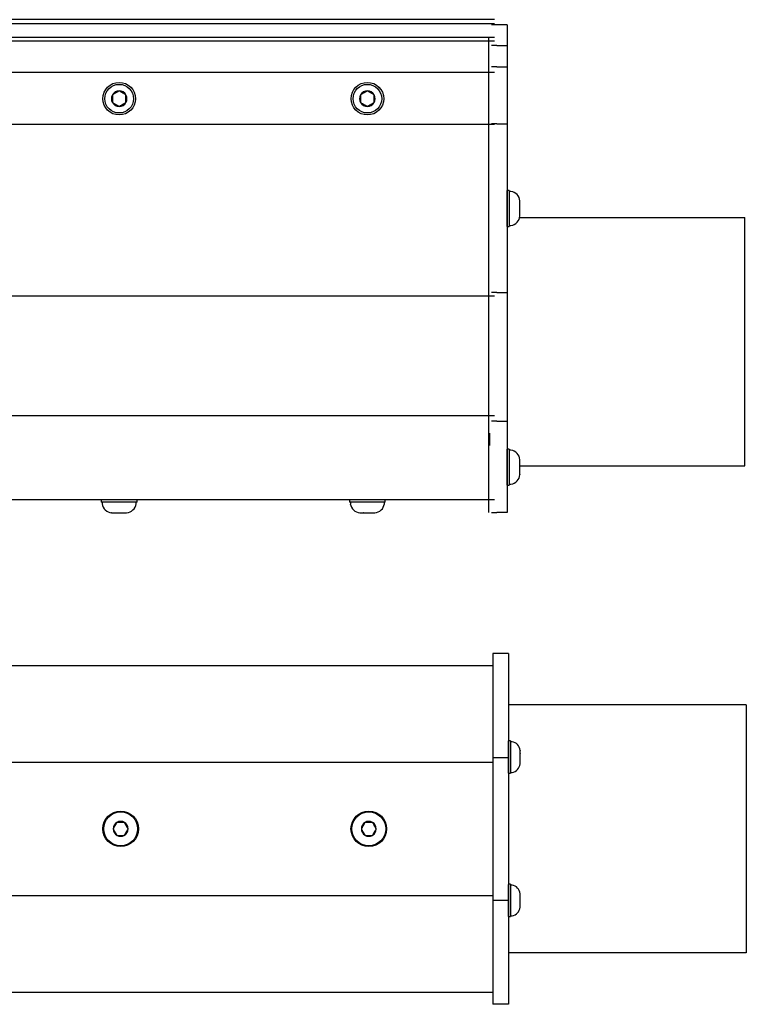
# Model space of a CAD drawing. Extents: x -103.1 to -46.3, y -36 to -9.9.
# Drawn here: x -60.9 to -52.1, y -21.8 to -9.9 of the extents above; entities that cross this region are included whole.
import ezdxf

# ---------------------------------------------------------------- set-up
doc = ezdxf.new("R2010")
doc.units = 0
doc.header["$MEASUREMENT"] = 0
doc.layers.get('0').update_dxf_attribs({"linetype": 'CONTINUOUS'})

msp = doc.modelspace()

# ---------------------------------------------------------------- linework, layer by layer
at = {"ltscale": 0.2}
for p, q in [((-55.111, -9.899), (-97.149, -9.899)), ((-55.111, -9.949), (-97.149, -9.949)), ((-55.111, -10.116), (-97.149, -10.116)), ((-55.111, -10.157), (-97.149, -10.157)), ((-55.111, -10.539), (-97.149, -10.539)), ((-55.111, -11.168), (-97.149, -11.168)), ((-54.961, -12.397), (-54.961, -11.964)), ((-55.111, -13.241), (-97.149, -13.241)), ((-55.111, -14.688), (-97.149, -14.688)), ((-54.961, -15.524), (-54.961, -15.091)), ((-54.944, -19.006), (-54.944, -18.616)), ((-54.944, -20.739), (-54.944, -20.349))]:
    msp.add_line(p, q, dxfattribs=at)
at = {"ltscale": 0.3}
for p, q in [((-55.086, -9.96), (-55.149, -9.96)), ((-54.961, -9.96), (-55.086, -9.96)), ((-54.961, -9.96), (-54.961, -15.854)), ((-55.086, -10.213), (-55.149, -10.213)), ((-55.086, -10.213), (-54.961, -10.213)), ((-55.086, -10.468), (-55.149, -10.468)), ((-55.086, -10.468), (-54.961, -10.468)), ((-55.086, -11.156), (-55.149, -11.156)), ((-55.086, -11.156), (-54.961, -11.156)), ((-54.934, -11.963), (-54.934, -12.397)), ((-54.808, -12.289), (-52.086, -12.289)), ((-52.086, -15.289), (-52.086, -12.289)), ((-55.086, -13.196), (-55.149, -13.196)), ((-55.086, -13.196), (-54.961, -13.196)), ((-55.086, -14.751), (-55.149, -14.751)), ((-55.086, -14.751), (-54.961, -14.751)), ((-55.167, -15.046), (-55.167, -14.895)), ((-54.934, -15.09), (-54.934, -15.524)), ((-54.805, -15.289), (-52.086, -15.289)), ((-55.111, -15.703), (-97.149, -15.703)), ((-59.432, -15.731), (-59.866, -15.731)), ((-56.432, -15.731), (-56.866, -15.731)), ((-55.149, -15.854), (-55.086, -15.854)), ((-54.961, -15.854), (-55.086, -15.854)), ((-55.132, -17.558), (-55.132, -21.798)), ((-54.944, -17.558), (-55.132, -17.558)), ((-54.944, -17.558), (-54.944, -21.798)), ((-97.132, -17.703), (-55.129, -17.703)), ((-52.069, -18.178), (-54.944, -18.178)), ((-52.069, -18.178), (-52.069, -21.178)), ((-54.919, -18.615), (-54.919, -19.006)), ((-97.132, -18.873), (-55.129, -18.873)), ((-55.132, -18.817), (-54.944, -18.817)), ((-54.919, -20.348), (-54.919, -20.739)), ((-97.132, -20.484), (-55.129, -20.484)), ((-55.132, -20.54), (-54.944, -20.54)), ((-52.069, -21.178), (-54.944, -21.178)), ((-97.132, -21.653), (-55.129, -21.653)), ((-54.944, -21.798), (-55.132, -21.798))]:
    msp.add_line(p, q, dxfattribs=at)
at = {"ltscale": 0.5}
msp.add_line((-55.181, -15.854), (-55.181, -10.111), dxfattribs=at)
for p, q in [((-59.731, -10.807), (-59.731, -10.901)), ((-59.568, -10.901), (-59.568, -10.807)), ((-56.731, -10.807), (-56.731, -10.901)), ((-56.568, -10.901), (-56.568, -10.807)), ((-54.934, -11.963), (-54.961, -11.963)), ((-54.961, -11.963), (-54.961, -12.397)), ((-54.914, -11.975), (-54.934, -11.975)), ((-54.934, -11.975), (-54.934, -12.18)), ((-54.934, -12.008), (-54.934, -12.353)), ((-54.805, -12.135), (-54.805, -12.09)), ((-54.805, -12.09), (-54.805, -12.09)), ((-54.805, -12.135), (-54.805, -12.135)), ((-54.805, -12.135), (-54.805, -12.136)), ((-54.805, -12.225), (-54.805, -12.136)), ((-54.934, -12.18), (-54.934, -12.386)), ((-54.805, -12.225), (-54.805, -12.226)), ((-54.805, -12.27), (-54.805, -12.226)), ((-54.805, -12.226), (-54.805, -12.226)), ((-54.805, -12.27), (-54.805, -12.271)), ((-54.805, -12.271), (-54.805, -12.27)), ((-54.961, -12.397), (-54.934, -12.397)), ((-54.934, -12.386), (-54.914, -12.386)), ((-54.934, -15.09), (-54.961, -15.09)), ((-54.961, -15.09), (-54.961, -15.524)), ((-54.914, -15.101), (-54.934, -15.101)), ((-54.934, -15.101), (-54.934, -15.307)), ((-54.934, -15.135), (-54.934, -15.48)), ((-54.805, -15.261), (-54.805, -15.217)), ((-54.805, -15.217), (-54.805, -15.217)), ((-54.934, -15.307), (-54.934, -15.513)), ((-54.805, -15.261), (-54.805, -15.262)), ((-54.805, -15.262), (-54.805, -15.263)), ((-54.805, -15.351), (-54.805, -15.263)), ((-54.805, -15.351), (-54.805, -15.352)), ((-54.805, -15.352), (-54.805, -15.353)), ((-54.805, -15.397), (-54.805, -15.353)), ((-54.805, -15.397), (-54.805, -15.398)), ((-54.805, -15.398), (-54.805, -15.397)), ((-54.961, -15.524), (-54.934, -15.524)), ((-54.934, -15.513), (-54.914, -15.513)), ((-59.432, -15.703), (-59.866, -15.703)), ((-59.866, -15.703), (-59.866, -15.731)), ((-59.432, -15.731), (-59.432, -15.703)), ((-56.866, -15.703), (-56.866, -15.731)), ((-56.432, -15.703), (-56.866, -15.703)), ((-56.432, -15.731), (-56.432, -15.703)), ((-59.855, -15.731), (-59.855, -15.75)), ((-59.649, -15.731), (-59.855, -15.731)), ((-59.477, -15.731), (-59.822, -15.731)), ((-59.444, -15.731), (-59.649, -15.731)), ((-59.444, -15.75), (-59.444, -15.731)), ((-56.855, -15.731), (-56.855, -15.75)), ((-56.649, -15.731), (-56.855, -15.731)), ((-56.477, -15.731), (-56.822, -15.731)), ((-56.444, -15.731), (-56.649, -15.731)), ((-56.444, -15.75), (-56.444, -15.731)), ((-59.739, -15.86), (-59.74, -15.86)), ((-59.74, -15.86), (-59.739, -15.86)), ((-59.739, -15.86), (-59.695, -15.86)), ((-59.694, -15.86), (-59.695, -15.86)), ((-59.693, -15.86), (-59.694, -15.86)), ((-59.693, -15.86), (-59.605, -15.86)), ((-59.604, -15.86), (-59.605, -15.86)), ((-59.603, -15.86), (-59.604, -15.86)), ((-59.603, -15.86), (-59.559, -15.86)), ((-59.559, -15.86), (-59.559, -15.86)), ((-56.739, -15.86), (-56.74, -15.86)), ((-56.74, -15.86), (-56.739, -15.86)), ((-56.739, -15.86), (-56.695, -15.86)), ((-56.694, -15.86), (-56.695, -15.86)), ((-56.693, -15.86), (-56.694, -15.86)), ((-56.693, -15.86), (-56.605, -15.86)), ((-56.604, -15.86), (-56.605, -15.86)), ((-56.603, -15.86), (-56.604, -15.86)), ((-56.603, -15.86), (-56.559, -15.86)), ((-56.559, -15.86), (-56.559, -15.86)), ((-54.944, -18.615), (-54.944, -19.006)), ((-54.919, -18.615), (-54.944, -18.615)), ((-54.919, -18.626), (-54.919, -18.811)), ((-54.901, -18.626), (-54.919, -18.626)), ((-54.919, -18.655), (-54.919, -18.966)), ((-54.803, -18.729), (-54.803, -18.73)), ((-54.803, -18.769), (-54.803, -18.73)), ((-54.803, -18.769), (-54.803, -18.77)), ((-54.803, -18.77), (-54.803, -18.771)), ((-54.803, -18.85), (-54.803, -18.771)), ((-54.919, -18.811), (-54.919, -18.996)), ((-54.803, -18.85), (-54.803, -18.851)), ((-54.803, -18.851), (-54.803, -18.852)), ((-54.803, -18.892), (-54.803, -18.852)), ((-54.803, -18.892), (-54.803, -18.892)), ((-54.803, -18.892), (-54.803, -18.892)), ((-54.944, -19.006), (-54.919, -19.006)), ((-54.919, -18.996), (-54.901, -18.996)), ((-59.677, -19.6), (-59.676, -19.6)), ((-59.677, -19.601), (-59.677, -19.6)), ((-59.587, -19.6), (-59.676, -19.6)), ((-59.587, -19.6), (-59.586, -19.6)), ((-59.586, -19.6), (-59.586, -19.601)), ((-56.677, -19.601), (-56.677, -19.6)), ((-56.677, -19.6), (-56.676, -19.6)), ((-56.588, -19.6), (-56.676, -19.6)), ((-56.588, -19.6), (-56.586, -19.6)), ((-56.586, -19.6), (-56.586, -19.601)), ((-59.722, -19.678), (-59.721, -19.677)), ((-59.721, -19.679), (-59.722, -19.678)), ((-59.542, -19.677), (-59.541, -19.678)), ((-59.541, -19.678), (-59.542, -19.679)), ((-56.722, -19.678), (-56.722, -19.677)), ((-56.722, -19.679), (-56.722, -19.678)), ((-56.542, -19.677), (-56.541, -19.678)), ((-56.541, -19.678), (-56.542, -19.679)), ((-59.677, -19.757), (-59.677, -19.756)), ((-59.676, -19.757), (-59.677, -19.757)), ((-59.676, -19.757), (-59.587, -19.757)), ((-59.586, -19.757), (-59.587, -19.757)), ((-59.586, -19.756), (-59.586, -19.757)), ((-56.677, -19.757), (-56.677, -19.756)), ((-56.676, -19.757), (-56.677, -19.757)), ((-56.676, -19.757), (-56.588, -19.757)), ((-56.586, -19.757), (-56.588, -19.757)), ((-56.586, -19.756), (-56.586, -19.757)), ((-54.919, -20.348), (-54.944, -20.348)), ((-54.944, -20.348), (-54.944, -20.739)), ((-54.901, -20.359), (-54.919, -20.359)), ((-54.919, -20.359), (-54.919, -20.544)), ((-54.919, -20.388), (-54.919, -20.699)), ((-54.803, -20.462), (-54.803, -20.463)), ((-54.803, -20.503), (-54.803, -20.463)), ((-54.919, -20.544), (-54.919, -20.729)), ((-54.803, -20.503), (-54.803, -20.503)), ((-54.803, -20.503), (-54.803, -20.504)), ((-54.803, -20.583), (-54.803, -20.504)), ((-54.803, -20.583), (-54.803, -20.584)), ((-54.803, -20.584), (-54.803, -20.585)), ((-54.803, -20.625), (-54.803, -20.585)), ((-54.803, -20.625), (-54.803, -20.625)), ((-54.803, -20.625), (-54.803, -20.625)), ((-54.944, -20.739), (-54.919, -20.739)), ((-54.919, -20.729), (-54.901, -20.729))]:
    msp.add_line(p, q)
at = {"flags": 128}
for points in [[(-59.649, -10.76), (-59.655, -10.763), (-59.66, -10.766), (-59.666, -10.77), (-59.671, -10.772), (-59.675, -10.775), (-59.68, -10.778), (-59.685, -10.78), (-59.689, -10.783), (-59.694, -10.785), (-59.698, -10.788), (-59.702, -10.79), (-59.707, -10.793), (-59.711, -10.795), (-59.716, -10.798), (-59.721, -10.801), (-59.726, -10.804), (-59.731, -10.807)], [(-59.568, -10.807), (-59.573, -10.804), (-59.579, -10.8), (-59.585, -10.797), (-59.589, -10.794), (-59.594, -10.792), (-59.599, -10.789), (-59.603, -10.786), (-59.608, -10.784), (-59.612, -10.781), (-59.616, -10.779), (-59.621, -10.776), (-59.625, -10.774), (-59.63, -10.771), (-59.635, -10.768), (-59.64, -10.765), (-59.644, -10.762), (-59.649, -10.76)], [(-56.649, -10.76), (-56.655, -10.763), (-56.66, -10.766), (-56.666, -10.77), (-56.671, -10.772), (-56.675, -10.775), (-56.68, -10.778), (-56.685, -10.78), (-56.689, -10.783), (-56.694, -10.785), (-56.698, -10.788), (-56.702, -10.79), (-56.707, -10.793), (-56.711, -10.795), (-56.716, -10.798), (-56.721, -10.801), (-56.726, -10.804), (-56.731, -10.807)], [(-56.568, -10.807), (-56.573, -10.804), (-56.579, -10.8), (-56.585, -10.797), (-56.589, -10.794), (-56.594, -10.792), (-56.599, -10.789), (-56.603, -10.786), (-56.608, -10.784), (-56.612, -10.781), (-56.616, -10.779), (-56.621, -10.776), (-56.625, -10.774), (-56.63, -10.771), (-56.635, -10.768), (-56.64, -10.765), (-56.644, -10.762), (-56.649, -10.76)], [(-59.731, -10.901), (-59.725, -10.904), (-59.72, -10.907), (-59.714, -10.911), (-59.709, -10.913), (-59.705, -10.916), (-59.7, -10.919), (-59.695, -10.921), (-59.691, -10.924), (-59.686, -10.927), (-59.682, -10.929), (-59.678, -10.932), (-59.673, -10.934), (-59.669, -10.937), (-59.664, -10.94), (-59.659, -10.942), (-59.654, -10.945), (-59.649, -10.948)], [(-59.649, -10.948), (-59.644, -10.945), (-59.638, -10.941), (-59.632, -10.938), (-59.628, -10.936), (-59.623, -10.933), (-59.618, -10.93), (-59.614, -10.927), (-59.609, -10.925), (-59.605, -10.922), (-59.6, -10.92), (-59.596, -10.917), (-59.592, -10.915), (-59.587, -10.912), (-59.582, -10.909), (-59.577, -10.906), (-59.572, -10.904), (-59.568, -10.901)], [(-56.731, -10.901), (-56.725, -10.904), (-56.72, -10.907), (-56.714, -10.911), (-56.709, -10.913), (-56.705, -10.916), (-56.7, -10.919), (-56.695, -10.921), (-56.691, -10.924), (-56.686, -10.927), (-56.682, -10.929), (-56.678, -10.932), (-56.673, -10.934), (-56.669, -10.937), (-56.664, -10.94), (-56.659, -10.942), (-56.654, -10.945), (-56.649, -10.948)], [(-56.649, -10.948), (-56.644, -10.945), (-56.638, -10.941), (-56.632, -10.938), (-56.628, -10.936), (-56.623, -10.933), (-56.618, -10.93), (-56.614, -10.927), (-56.609, -10.925), (-56.605, -10.922), (-56.6, -10.92), (-56.596, -10.917), (-56.592, -10.915), (-56.587, -10.912), (-56.582, -10.909), (-56.577, -10.906), (-56.572, -10.904), (-56.568, -10.901)], [(-59.677, -19.601), (-59.68, -19.606), (-59.683, -19.611), (-59.686, -19.617), (-59.689, -19.621), (-59.691, -19.625), (-59.694, -19.63), (-59.696, -19.634), (-59.699, -19.638), (-59.701, -19.643), (-59.704, -19.647), (-59.706, -19.651), (-59.709, -19.655), (-59.711, -19.659), (-59.714, -19.664), (-59.716, -19.669), (-59.719, -19.673), (-59.721, -19.677)], [(-59.542, -19.677), (-59.545, -19.672), (-59.548, -19.667), (-59.551, -19.661), (-59.553, -19.657), (-59.556, -19.653), (-59.558, -19.648), (-59.561, -19.644), (-59.563, -19.64), (-59.566, -19.636), (-59.568, -19.632), (-59.571, -19.627), (-59.573, -19.623), (-59.575, -19.619), (-59.578, -19.614), (-59.581, -19.61), (-59.583, -19.605), (-59.586, -19.601)], [(-56.677, -19.601), (-56.68, -19.606), (-56.683, -19.611), (-56.687, -19.617), (-56.689, -19.621), (-56.692, -19.625), (-56.694, -19.63), (-56.697, -19.634), (-56.699, -19.638), (-56.701, -19.643), (-56.704, -19.647), (-56.706, -19.651), (-56.709, -19.655), (-56.711, -19.659), (-56.714, -19.664), (-56.716, -19.669), (-56.719, -19.673), (-56.722, -19.677)], [(-56.542, -19.677), (-56.545, -19.672), (-56.548, -19.667), (-56.551, -19.661), (-56.553, -19.657), (-56.556, -19.653), (-56.559, -19.648), (-56.561, -19.644), (-56.563, -19.64), (-56.566, -19.636), (-56.568, -19.632), (-56.571, -19.627), (-56.573, -19.623), (-56.576, -19.619), (-56.578, -19.614), (-56.581, -19.61), (-56.583, -19.605), (-56.586, -19.601)], [(-59.721, -19.679), (-59.718, -19.684), (-59.715, -19.69), (-59.712, -19.695), (-59.71, -19.699), (-59.707, -19.704), (-59.705, -19.708), (-59.702, -19.713), (-59.7, -19.717), (-59.697, -19.721), (-59.695, -19.725), (-59.692, -19.729), (-59.69, -19.734), (-59.687, -19.738), (-59.685, -19.742), (-59.682, -19.747), (-59.68, -19.751), (-59.677, -19.756)], [(-59.586, -19.756), (-59.583, -19.75), (-59.58, -19.745), (-59.577, -19.74), (-59.574, -19.735), (-59.572, -19.731), (-59.569, -19.727), (-59.566, -19.722), (-59.564, -19.718), (-59.562, -19.714), (-59.559, -19.71), (-59.557, -19.706), (-59.554, -19.701), (-59.552, -19.697), (-59.549, -19.693), (-59.547, -19.688), (-59.544, -19.684), (-59.542, -19.679)], [(-56.722, -19.679), (-56.719, -19.684), (-56.715, -19.69), (-56.712, -19.695), (-56.71, -19.699), (-56.707, -19.704), (-56.705, -19.708), (-56.702, -19.713), (-56.7, -19.717), (-56.697, -19.721), (-56.695, -19.725), (-56.693, -19.729), (-56.69, -19.734), (-56.688, -19.738), (-56.685, -19.742), (-56.683, -19.747), (-56.68, -19.751), (-56.677, -19.756)], [(-56.586, -19.756), (-56.583, -19.75), (-56.58, -19.745), (-56.577, -19.74), (-56.574, -19.735), (-56.572, -19.731), (-56.569, -19.727), (-56.567, -19.722), (-56.564, -19.718), (-56.562, -19.714), (-56.559, -19.71), (-56.557, -19.706), (-56.555, -19.701), (-56.552, -19.697), (-56.55, -19.693), (-56.547, -19.688), (-56.544, -19.684), (-56.542, -19.679)]]:
    msp.add_lwpolyline(points, dxfattribs=at)
at = {"ltscale": 0.3}
for centre, radius in [((-59.649, -10.854), 0.197), ((-56.649, -10.854), 0.197), ((-59.631, -19.678), 0.215), ((-56.632, -19.678), 0.215)]:
    msp.add_circle(centre, radius, dxfattribs=at)
for centre, radius in [((-59.649, -10.854), 0.173), ((-56.649, -10.854), 0.173), ((-59.631, -19.678), 0.205), ((-56.632, -19.678), 0.205)]:
    msp.add_circle(centre, radius)
for centre, radius, start, end in [((-59.649, -10.854), 0.0941, 150, 210), ((-59.649, -10.854), 0.0941, 90, 150), ((-59.649, -10.854), 0.0941, 30, 90), ((-59.649, -10.854), 0.0941, 330, 30), ((-56.649, -10.854), 0.0941, 150, 210), ((-56.649, -10.854), 0.0941, 90, 150), ((-56.649, -10.854), 0.0941, 30, 90), ((-56.649, -10.854), 0.0941, 330, 30), ((-59.649, -10.854), 0.0941, 210, 270), ((-59.649, -10.854), 0.0941, 270, 330), ((-56.649, -10.854), 0.0941, 210, 270), ((-56.649, -10.854), 0.0941, 270, 330), ((-54.933, -12.102), 0.129, 5.4024, 81.4923), ((-54.933, -12.259), 0.129, 278.5077, 354.5974), ((-54.933, -15.229), 0.129, 5.4024, 81.4923), ((-54.933, -15.385), 0.129, 278.5077, 354.5974), ((-59.728, -15.731), 0.129, 188.5077, 264.5974), ((-59.571, -15.731), 0.129, 275.4024, 351.4923), ((-56.728, -15.731), 0.129, 188.5077, 264.5974), ((-56.571, -15.731), 0.129, 275.4024, 351.4923), ((-54.918, -18.74), 0.116, 5.4024, 81.4923), ((-54.918, -18.881), 0.116, 278.5077, 354.5974), ((-59.631, -19.678), 0.0899, 120.5827, 179.4173), ((-59.631, -19.678), 0.0899, 60.5827, 119.4173), ((-59.631, -19.678), 0.0899, 0.5827, 59.4173), ((-56.632, -19.678), 0.0899, 120.5827, 179.4173), ((-56.632, -19.678), 0.0899, 60.5827, 119.4173), ((-56.632, -19.678), 0.0899, 0.5827, 59.4173), ((-59.631, -19.678), 0.0899, 180.5827, 239.4173), ((-59.631, -19.678), 0.0899, 300.5827, 359.4173), ((-56.632, -19.678), 0.0899, 180.5827, 239.4173), ((-56.632, -19.678), 0.0899, 300.5827, 359.4173), ((-59.631, -19.678), 0.0899, 240.5827, 299.4173), ((-56.632, -19.678), 0.0899, 240.5827, 299.4173), ((-54.918, -20.473), 0.116, 5.4024, 81.4923), ((-54.918, -20.614), 0.116, 278.5077, 354.5974)]:
    msp.add_arc(centre, radius, start, end)

doc.saveas('drawing.dxf')
